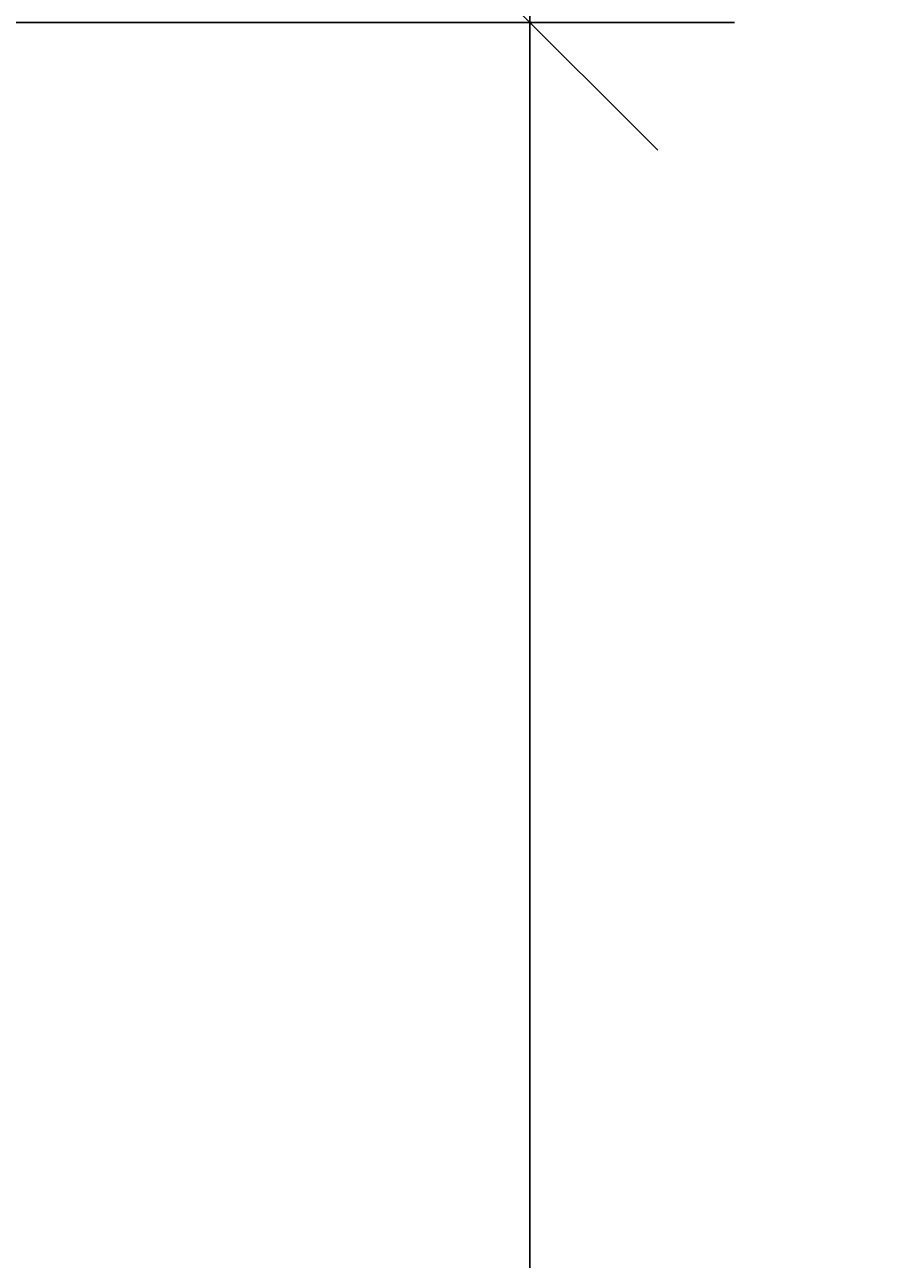
# Model space of a CAD drawing. Extents: x -366 to 850, y -300 to 396.
# Drawn here: x 552 to 603, y 98 to 171 of the extents above; entities that cross this region are included whole.
import ezdxf

# ---------------------------------------------------------------- set-up
doc = ezdxf.new("R2010")
doc.units = 0
doc.layers.get('0').update_dxf_attribs({"linetype": 'CONTINUOUS'})
doc.layers.get('DEFPOINTS').update_dxf_attribs({"linetype": 'CONTINUOUS'})
doc.styles.add('ARIAL', font='txt', dxfattribs={"height": 12.294162})
doc.dimstyles.get("Standard").update_dxf_attribs({"dimtxt": 0.18, "dimasz": 0.18, "dimexe": 0.18, "dimexo": 0.0625, "dimgap": 0.09, "dimtad": 0, "dimtih": 1, "dimtoh": 1, "dimzin": 0, "dimcen": 0.09, "dimazin": 3, "dimtfac": 1, "dimtofl": 0, "dimtmove": 0, "dimatfit": 3})

# ---------------------------------------------------------------- blocks, each defined once
blk = doc.blocks.new('*U45')
at = {"color": 0, "style": 'ARIAL'}
blk.add_text('* Minimum Barge Cover', height=12.29416, dxfattribs=at).set_placement((623.521, 119.43))
blk = doc.blocks.new('_OBLIQUE')
at = {"color": 0, "linetype": 'BYBLOCK'}
blk.add_line((-0.5, -0.5), (0.5, 0.5), dxfattribs=at)
blk = doc.blocks.new('DIMBLOCK1-SK190_-_EXTERNAL')
at = {"color": 0}
for p, q in [((581.803, 67.716), (581.803, 183.068)), ((540.792, 171.068), (593.803, 171.068)), ((548.486, 79.716), (593.803, 79.716))]:
    blk.add_line(p, q, dxfattribs=at)
at = {"layer": 'DEFPOINTS', "color": 0}
for p in [(533.292, 171.068), (581.803, 171.068), (540.986, 79.716)]:
    blk.add_point(p, dxfattribs=at)
at = {"color": 0, "xscale": 15, "yscale": 15, "zscale": 15}
for p, rotation in [((581.803, 171.068), 90), ((581.803, 79.716), 270)]:
    blk.add_blockref('_OBLIQUE', p, dxfattribs=dict(at, rotation=rotation))
blk.add_blockref('*U45', (0, 0))

msp = doc.modelspace()

# ---------------------------------------------------------------- dimensions: what is measured, and where the dimension line sits
dim = msp.add_linear_dim(base=(581.803, 171.068), p1=(540.986, 79.716), p2=(533.292, 171.068), angle=90, text='* Minimum Barge Cover', dimstyle='Standard', override={"dimtih": 1, "dimtoh": 1, "dimfxl": 91.674607})
dim.commit()
dim.dimension.update_dxf_attribs({"geometry": 'DIMBLOCK1-SK190_-_EXTERNAL', "text_midpoint": (715.056, 123.528), "dimtype": 128})

doc.saveas('drawing.dxf')
